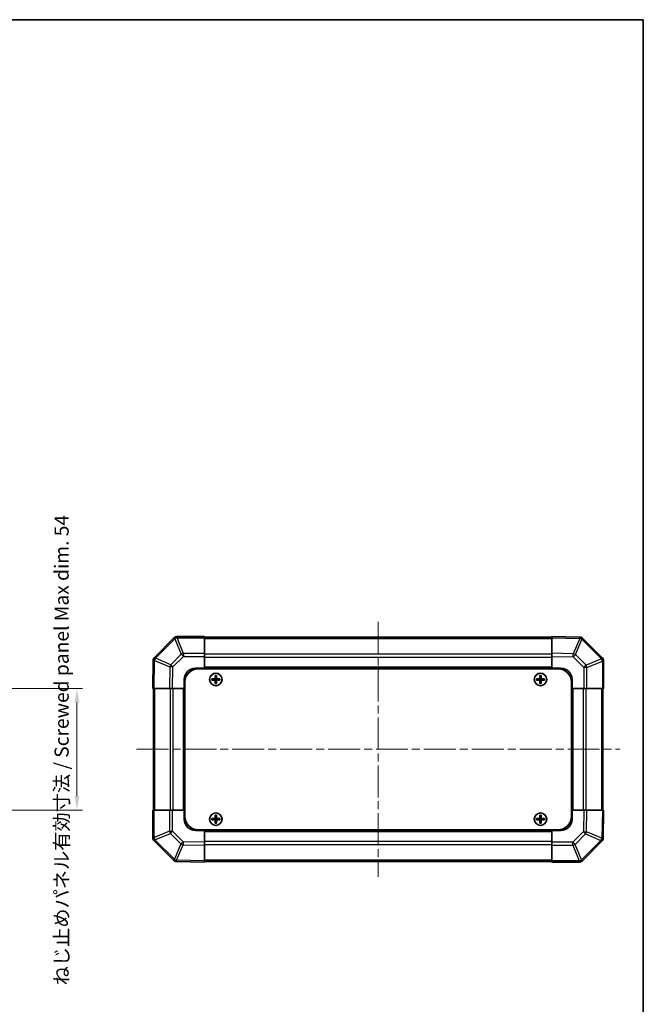
# Model space of a CAD drawing. Units: millimetres. Extents: x 36 to 4790, y -1 to 863.
# Drawn here: x 1920 to 2197, y 426 to 863 of the extents above; entities that cross this region are included whole.
import ezdxf

# ---------------------------------------------------------------- set-up
doc = ezdxf.new("R2010")
doc.units = ezdxf.units.MM
doc.header["$LTSCALE"] = 2.5
doc.linetypes.add('CHAIN', pattern=[0.3543, 0.2362, -0.0295, 0.0591, -0.0295])
doc.layers.get('Defpoints').update_dxf_attribs({"lineweight": 25})
for name, color, linetype, lineweight in [('Border (ISO)', 7, 'Continuous', 35), ('Dimension (ISO)', 7, 'Continuous', 18), ('Visible (ISO)', 7, 'Continuous', 35), ('Visible Narrow (ISO)', 7, 'Continuous', 25)]:
    doc.layers.add(name, color=color, linetype=linetype, lineweight=lineweight)
doc.layers.add('Centerline (ISO)', color=7, linetype='Continuous', lineweight=18, true_color=0x80ffff)
doc.styles.add('Note Text (TK)', font='txt')
doc.dimstyles.new('Default - Method 1b (TK)', dxfattribs={"dimscale": 2.5, "dimtxt": 2.5, "dimasz": 2.5, "dimexe": 1, "dimexo": 1.5, "dimgap": 1, "dimtad": 1, "dimtoh": 1, "dimrnd": 1e-08, "dimdsep": 46, "dimtxsty": 'Note Text (TK)', "dimcen": 0.09, "dimdle": 5, "dimclrd": 100, "dimclre": 100, "dimclrt": 7, "dimadec": 1, "dimazin": 1, "dimtfac": 1, "dimtmove": 0, "dimatfit": 3, "dimfxl": 0, "dimtolj": 1, "dimlwd": -1, "dimlwe": -1, "dimarcsym": 0})

# ---------------------------------------------------------------- blocks, each defined once
blk = doc.blocks.new('図面枠 tk図枠')
at = {"layer": 'Border (ISO)'}
for p, q in [((14.5, 289), (405.5, 289)), ((405.5, 289), (405.5, 8))]:
    blk.add_line(p, q, dxfattribs=at)
blk = doc.blocks.new('*D24')
at = {"layer": 'Defpoints', "color": 0, "transparency": 16777216}
for p in [(1903.18, 566.32), (1903.18, 512.32), (1945.57, 512.32)]:
    blk.add_point(p, dxfattribs=at)
at = {"layer": 'Dimension (ISO)', "color": 100, "transparency": 16777216}
for p, q in [((1906.93, 566.32), (1948.07, 566.32)), ((1945.57, 560.07), (1945.57, 518.57)), ((1906.93, 512.32), (1948.07, 512.32))]:
    blk.add_line(p, q, dxfattribs=at)
for points in [[(1944.53, 560.07), (1946.61, 560.07), (1945.57, 566.32)], [(1944.53, 518.57), (1946.61, 518.57), (1945.57, 512.32)]]:
    blk.add_solid(points, dxfattribs=at)
at = {"layer": 'Dimension (ISO)', "color": 7, "transparency": 16777216, "insert": (1938.77, 434.63), "char_height": 6.25, "attachment_point": 4, "rotation": 90, "style": 'Note Text (TK)'}
blk.add_mtext('\\A1;ねじ止めパネル有効寸法 / Screwed panel Max dim. 54', dxfattribs=at)

msp = doc.modelspace()

# ---------------------------------------------------------------- linework, layer by layer
at = {"layer": 'Centerline (ISO)', "linetype": 'CHAIN', "ltscale": 23.990969}
for p, q in [((2079.1691, 595.9365), (2079.1691, 482.7081)), ((1971.9691, 539.3223), (2186.3691, 539.3223))]:
    msp.add_line(p, q, dxfattribs=at)
at = {"layer": 'Visible (ISO)'}
for p, q in [((1988.5768, 588.7299), (1979.9715, 580.1246)), ((1988.5834, 588.7365), (1988.5768, 588.7299)), ((2002.1691, 589.3223), (1989.9976, 589.3223)), ((2002.1691, 589.3223), (2002.1691, 588.7488)), ((2156.1691, 589.0223), (2002.1691, 589.0223)), ((2002.1691, 581.897), (2002.1691, 588.7488)), ((2156.1691, 588.7366), (2156.1691, 589.3223)), ((2168.5686, 589.1058), (2156.1691, 589.3223)), ((2156.1691, 588.7366), (2156.1691, 581.9067)), ((2168.5922, 589.1054), (2168.5686, 589.1058)), ((2178.5768, 579.9146), (2169.9715, 588.5199)), ((2002.1691, 581.897), (2002.1691, 580.5054)), ((2156.1691, 580.4927), (2156.1691, 581.9067)), ((1979.3856, 578.7217), (1979.1691, 566.3223)), ((1979.386, 578.7453), (1979.3856, 578.7217)), ((2002.1691, 580.5054), (2002.1691, 575.3223)), ((2156.1691, 575.3223), (2156.1691, 580.4927)), ((2178.5834, 579.9081), (2178.5768, 579.9146)), ((2179.1691, 566.3223), (2179.1691, 578.4938)), ((1998.1691, 575.3223), (2002.1691, 575.3223)), ((1999.4191, 575.0723), (2158.9191, 575.0723)), ((2002.1691, 575.3223), (2002.1691, 575.0723)), ((2002.1691, 575.3223), (2156.1691, 575.3223)), ((2002.1691, 575.3223), (2002.1691, 575.0723)), ((2156.1691, 575.0723), (2156.1691, 575.3223)), ((2156.1691, 575.0723), (2156.1691, 575.3223)), ((2156.1691, 575.3223), (2160.1691, 575.3223)), ((1993.1691, 566.3223), (1993.1691, 570.3223)), ((1993.4191, 569.0723), (1993.4191, 509.5723)), ((2005.4373, 570.6041), (2005.5066, 570.5348)), ((2005.4373, 570.0404), (2005.5066, 570.1098)), ((2006.6691, 570.5348), (2005.5066, 570.5348)), ((2005.5066, 570.5348), (2005.5948, 570.4466)), ((2005.5066, 570.5348), (2005.5066, 570.1098)), ((2005.5066, 570.1098), (2005.5948, 570.1979)), ((2005.5066, 570.1098), (2006.6691, 570.1098)), ((2006.6691, 570.4466), (2005.5948, 570.4466)), ((2005.5948, 570.4466), (2005.5948, 570.1979)), ((2005.5948, 570.1979), (2006.6691, 570.1979)), ((2006.8873, 572.0541), (2006.9566, 571.9848)), ((2006.8873, 568.5904), (2006.9566, 568.6598)), ((2007.3817, 571.9848), (2006.9566, 571.9848)), ((2006.9566, 571.9848), (2007.0448, 571.8966)), ((2006.9566, 571.9848), (2006.9566, 570.8223)), ((2006.9566, 569.8223), (2006.9566, 568.6598)), ((2006.9566, 568.6598), (2007.0448, 568.7479)), ((2006.9566, 568.6598), (2007.3817, 568.6598)), ((2007.2935, 571.8966), (2007.0448, 571.8966)), ((2007.0448, 571.8966), (2007.0448, 570.8223)), ((2007.0448, 569.8223), (2007.0448, 568.7479)), ((2007.0448, 568.7479), (2007.2935, 568.7479)), ((2007.3817, 571.9848), (2007.2935, 571.8966)), ((2007.2935, 570.8223), (2007.2935, 571.8966)), ((2007.2935, 568.7479), (2007.2935, 569.8223)), ((2007.3817, 568.6598), (2007.2935, 568.7479)), ((2007.451, 572.0541), (2007.3817, 571.9848)), ((2007.3817, 570.8223), (2007.3817, 571.9848)), ((2007.3817, 568.6598), (2007.3817, 569.8223)), ((2007.451, 568.5904), (2007.3817, 568.6598)), ((2008.8317, 570.5348), (2007.6691, 570.5348)), ((2008.7435, 570.4466), (2007.6691, 570.4466)), ((2007.6691, 570.1979), (2008.7435, 570.1979)), ((2007.6691, 570.1098), (2008.8317, 570.1098)), ((2008.8317, 570.5348), (2008.7435, 570.4466)), ((2008.7435, 570.1979), (2008.7435, 570.4466)), ((2008.8317, 570.1098), (2008.7435, 570.1979)), ((2008.901, 570.6041), (2008.8317, 570.5348)), ((2008.8317, 570.1098), (2008.8317, 570.5348)), ((2008.901, 570.0404), (2008.8317, 570.1098)), ((2149.4373, 570.6041), (2149.5066, 570.5348)), ((2149.4373, 570.0404), (2149.5066, 570.1098)), ((2150.6691, 570.5348), (2149.5066, 570.5348)), ((2149.5066, 570.5348), (2149.5948, 570.4466)), ((2149.5066, 570.5348), (2149.5066, 570.1098)), ((2149.5066, 570.1098), (2149.5948, 570.1979)), ((2149.5066, 570.1098), (2150.6691, 570.1098)), ((2150.6691, 570.4466), (2149.5948, 570.4466)), ((2149.5948, 570.4466), (2149.5948, 570.1979)), ((2149.5948, 570.1979), (2150.6691, 570.1979)), ((2150.8873, 572.0541), (2150.9566, 571.9848)), ((2150.8873, 568.5904), (2150.9566, 568.6598)), ((2151.3817, 571.9848), (2150.9566, 571.9848)), ((2150.9566, 571.9848), (2151.0448, 571.8966)), ((2150.9566, 571.9848), (2150.9566, 570.8223)), ((2150.9566, 569.8223), (2150.9566, 568.6598)), ((2150.9566, 568.6598), (2151.0448, 568.7479)), ((2150.9566, 568.6598), (2151.3817, 568.6598)), ((2151.2935, 571.8966), (2151.0448, 571.8966)), ((2151.0448, 571.8966), (2151.0448, 570.8223)), ((2151.0448, 569.8223), (2151.0448, 568.7479)), ((2151.0448, 568.7479), (2151.2935, 568.7479)), ((2151.3817, 571.9848), (2151.2935, 571.8966)), ((2151.2935, 570.8223), (2151.2935, 571.8966)), ((2151.2935, 568.7479), (2151.2935, 569.8223)), ((2151.3817, 568.6598), (2151.2935, 568.7479)), ((2151.451, 572.0541), (2151.3817, 571.9848)), ((2151.3817, 570.8223), (2151.3817, 571.9848)), ((2151.3817, 568.6598), (2151.3817, 569.8223)), ((2151.451, 568.5904), (2151.3817, 568.6598)), ((2152.8317, 570.5348), (2151.6691, 570.5348)), ((2152.7435, 570.4466), (2151.6691, 570.4466)), ((2151.6691, 570.1979), (2152.7435, 570.1979)), ((2151.6691, 570.1098), (2152.8317, 570.1098)), ((2152.8317, 570.5348), (2152.7435, 570.4466)), ((2152.7435, 570.1979), (2152.7435, 570.4466)), ((2152.8317, 570.1098), (2152.7435, 570.1979)), ((2152.901, 570.6041), (2152.8317, 570.5348)), ((2152.8317, 570.1098), (2152.8317, 570.5348)), ((2152.901, 570.0404), (2152.8317, 570.1098)), ((2164.9191, 569.0723), (2164.9191, 509.5723)), ((2165.1691, 570.3223), (2165.1691, 566.3223)), ((1979.7548, 566.3223), (1979.1691, 566.3223)), ((1979.4691, 566.3223), (1979.4691, 512.3223)), ((1979.7548, 566.3223), (1986.5847, 566.3223)), ((1987.9987, 566.3223), (1986.5847, 566.3223)), ((1993.1691, 566.3223), (1987.9987, 566.3223)), ((1993.4191, 566.3223), (1993.1691, 566.3223)), ((1993.1691, 512.3223), (1993.1691, 566.3223)), ((1993.4191, 566.3223), (1993.1691, 566.3223)), ((2165.1691, 566.3223), (2164.9191, 566.3223)), ((2165.1691, 566.3223), (2164.9191, 566.3223)), ((2165.1691, 566.3223), (2165.1691, 512.3223)), ((2170.3523, 566.3223), (2165.1691, 566.3223)), ((2171.7439, 566.3223), (2170.3523, 566.3223)), ((2171.7439, 566.3223), (2178.5956, 566.3223)), ((2179.1691, 566.3223), (2178.5956, 566.3223)), ((2178.8691, 512.3223), (2178.8691, 566.3223)), ((1979.1691, 512.3223), (1979.7426, 512.3223)), ((1979.1691, 512.3223), (1979.1691, 500.1507)), ((1986.5944, 512.3223), (1979.7426, 512.3223)), ((1986.5944, 512.3223), (1987.986, 512.3223)), ((1987.986, 512.3223), (1993.1691, 512.3223)), ((1993.1691, 512.3223), (1993.4191, 512.3223)), ((1993.1691, 512.3223), (1993.4191, 512.3223)), ((1993.1691, 508.3223), (1993.1691, 512.3223)), ((2164.9191, 512.3223), (2165.1691, 512.3223)), ((2164.9191, 512.3223), (2165.1691, 512.3223)), ((2165.1691, 512.3223), (2165.1691, 508.3223)), ((2165.1691, 512.3223), (2170.3395, 512.3223)), ((2170.3395, 512.3223), (2171.7536, 512.3223)), ((2178.5835, 512.3223), (2171.7536, 512.3223)), ((2178.5835, 512.3223), (2179.1691, 512.3223)), ((2178.9527, 499.9228), (2179.1691, 512.3223)), ((2005.4373, 508.6041), (2005.5066, 508.5348)), ((2005.4373, 508.0404), (2005.5066, 508.1098)), ((2006.6691, 508.5348), (2005.5066, 508.5348)), ((2005.5066, 508.5348), (2005.5948, 508.4466)), ((2005.5066, 508.5348), (2005.5066, 508.1098)), ((2005.5066, 508.1098), (2005.5948, 508.1979)), ((2005.5066, 508.1098), (2006.6691, 508.1098)), ((2006.6691, 508.4466), (2005.5948, 508.4466)), ((2005.5948, 508.4466), (2005.5948, 508.1979)), ((2005.5948, 508.1979), (2006.6691, 508.1979)), ((2006.8873, 510.0541), (2006.9566, 509.9848)), ((2007.3817, 509.9848), (2006.9566, 509.9848)), ((2006.9566, 509.9848), (2007.0448, 509.8966)), ((2006.9566, 509.9848), (2006.9566, 508.8223)), ((2006.9566, 507.8223), (2006.9566, 506.6598)), ((2006.9566, 506.6598), (2007.0448, 506.7479)), ((2007.2935, 509.8966), (2007.0448, 509.8966)), ((2007.0448, 509.8966), (2007.0448, 508.8223)), ((2007.0448, 507.8223), (2007.0448, 506.7479)), ((2007.0448, 506.7479), (2007.2935, 506.7479)), ((2007.3817, 509.9848), (2007.2935, 509.8966)), ((2007.2935, 508.8223), (2007.2935, 509.8966)), ((2007.2935, 506.7479), (2007.2935, 507.8223)), ((2007.3817, 506.6598), (2007.2935, 506.7479)), ((2007.451, 510.0541), (2007.3817, 509.9848)), ((2007.3817, 508.8223), (2007.3817, 509.9848)), ((2007.3817, 506.6598), (2007.3817, 507.8223)), ((2008.8317, 508.5348), (2007.6691, 508.5348)), ((2008.7435, 508.4466), (2007.6691, 508.4466)), ((2007.6691, 508.1979), (2008.7435, 508.1979)), ((2007.6691, 508.1098), (2008.8317, 508.1098)), ((2008.8317, 508.5348), (2008.7435, 508.4466)), ((2008.7435, 508.1979), (2008.7435, 508.4466)), ((2008.8317, 508.1098), (2008.7435, 508.1979)), ((2008.901, 508.6041), (2008.8317, 508.5348)), ((2008.8317, 508.1098), (2008.8317, 508.5348)), ((2008.901, 508.0404), (2008.8317, 508.1098)), ((2149.4373, 508.6041), (2149.5066, 508.5348)), ((2149.4373, 508.0404), (2149.5066, 508.1098)), ((2150.6691, 508.5348), (2149.5066, 508.5348)), ((2149.5066, 508.5348), (2149.5948, 508.4466)), ((2149.5066, 508.5348), (2149.5066, 508.1098)), ((2149.5066, 508.1098), (2149.5948, 508.1979)), ((2149.5066, 508.1098), (2150.6691, 508.1098)), ((2150.6691, 508.4466), (2149.5948, 508.4466)), ((2149.5948, 508.4466), (2149.5948, 508.1979)), ((2149.5948, 508.1979), (2150.6691, 508.1979)), ((2150.8873, 510.0541), (2150.9566, 509.9848)), ((2151.3817, 509.9848), (2150.9566, 509.9848)), ((2150.9566, 509.9848), (2151.0448, 509.8966)), ((2150.9566, 509.9848), (2150.9566, 508.8223)), ((2150.9566, 507.8223), (2150.9566, 506.6598)), ((2150.9566, 506.6598), (2151.0448, 506.7479)), ((2151.2935, 509.8966), (2151.0448, 509.8966)), ((2151.0448, 509.8966), (2151.0448, 508.8223)), ((2151.0448, 507.8223), (2151.0448, 506.7479)), ((2151.0448, 506.7479), (2151.2935, 506.7479)), ((2151.3817, 509.9848), (2151.2935, 509.8966)), ((2151.2935, 508.8223), (2151.2935, 509.8966)), ((2151.2935, 506.7479), (2151.2935, 507.8223)), ((2151.3817, 506.6598), (2151.2935, 506.7479)), ((2151.451, 510.0541), (2151.3817, 509.9848)), ((2151.3817, 508.8223), (2151.3817, 509.9848)), ((2151.3817, 506.6598), (2151.3817, 507.8223)), ((2152.8317, 508.5348), (2151.6691, 508.5348)), ((2152.7435, 508.4466), (2151.6691, 508.4466)), ((2151.6691, 508.1979), (2152.7435, 508.1979)), ((2151.6691, 508.1098), (2152.8317, 508.1098)), ((2152.8317, 508.5348), (2152.7435, 508.4466)), ((2152.7435, 508.1979), (2152.7435, 508.4466)), ((2152.8317, 508.1098), (2152.7435, 508.1979)), ((2152.901, 508.6041), (2152.8317, 508.5348)), ((2152.8317, 508.1098), (2152.8317, 508.5348)), ((2152.901, 508.0404), (2152.8317, 508.1098)), ((2002.1691, 503.3223), (1998.1691, 503.3223)), ((1999.4191, 503.5723), (2158.9191, 503.5723)), ((2002.1691, 503.5723), (2002.1691, 503.3223)), ((2002.1691, 503.5723), (2002.1691, 503.3223)), ((2156.1691, 503.3223), (2002.1691, 503.3223)), ((2002.1691, 503.3223), (2002.1691, 498.1519)), ((2006.8873, 506.5904), (2006.9566, 506.6598)), ((2006.9566, 506.6598), (2007.3817, 506.6598)), ((2007.451, 506.5904), (2007.3817, 506.6598)), ((2150.8873, 506.5904), (2150.9566, 506.6598)), ((2150.9566, 506.6598), (2151.3817, 506.6598)), ((2151.451, 506.5904), (2151.3817, 506.6598)), ((2156.1691, 503.3223), (2156.1691, 503.5723)), ((2156.1691, 503.3223), (2156.1691, 503.5723)), ((2160.1691, 503.3223), (2156.1691, 503.3223)), ((2156.1691, 498.1392), (2156.1691, 503.3223)), ((1979.7549, 498.7365), (1979.7615, 498.7299)), ((1979.7615, 498.7299), (1988.3668, 490.1246)), ((2002.1691, 498.1519), (2002.1691, 496.7378)), ((2156.1691, 496.7476), (2156.1691, 498.1392)), ((2169.7615, 489.9146), (2178.3668, 498.5199)), ((2178.9523, 499.8993), (2178.9527, 499.9228)), ((2002.1691, 489.9079), (2002.1691, 496.7378)), ((2156.1691, 496.7476), (2156.1691, 489.8958)), ((1989.7461, 489.5391), (1989.7697, 489.5387)), ((1989.7697, 489.5387), (2002.1691, 489.3223)), ((2002.1691, 489.9079), (2002.1691, 489.3223)), ((2002.1691, 489.6223), (2156.1691, 489.6223)), ((2156.1691, 489.3223), (2156.1691, 489.8958)), ((2156.1691, 489.3223), (2168.3407, 489.3223)), ((2169.7549, 489.9081), (2169.7615, 489.9146))]:
    msp.add_line(p, q, dxfattribs=at)
for centre in [(2007.1691, 570.3223), (2151.1691, 570.3223), (2007.1691, 508.3223), (2151.1691, 508.3223)]:
    msp.add_circle(centre, 2.7832, dxfattribs=at)
for centre, radius, start, end in [((1989.9976, 587.3223), 2, 90, 135), ((2168.5573, 587.1057), 2, 45, 89), ((1981.3857, 578.7104), 2, 135, 179), ((2177.1691, 578.4938), 2, 0, 45), ((1998.1691, 570.3223), 5, 90, 180), ((1999.4191, 569.0723), 6, 90, 180), ((2158.9191, 569.0723), 6, 0, 90), ((2160.1691, 570.3223), 5, 0, 90), ((2006.6691, 570.8223), 0.3757, 270, 0), ((2006.6691, 570.8223), 0.2875, 270, 0), ((2006.6691, 569.8223), 0.3757, 0, 90), ((2006.6691, 569.8223), 0.2875, 0, 90), ((2007.6691, 570.8223), 0.3757, 180, 270), ((2007.6691, 569.8223), 0.3757, 90, 180), ((2007.6691, 570.8223), 0.2875, 180, 270), ((2007.6691, 569.8223), 0.2875, 90, 180), ((2150.6691, 570.8223), 0.3757, 270, 0), ((2150.6691, 570.8223), 0.2875, 270, 0), ((2150.6691, 569.8223), 0.3757, 0, 90), ((2150.6691, 569.8223), 0.2875, 0, 90), ((2151.6691, 570.8223), 0.3757, 180, 270), ((2151.6691, 569.8223), 0.3757, 90, 180), ((2151.6691, 570.8223), 0.2875, 180, 270), ((2151.6691, 569.8223), 0.2875, 90, 180), ((1998.1691, 508.3223), 5, 180, 270), ((1999.4191, 509.5723), 6, 180, 270), ((2006.6691, 508.8223), 0.3757, 270, 0), ((2006.6691, 508.8223), 0.2875, 270, 0), ((2006.6691, 507.8223), 0.3757, 0, 90), ((2006.6691, 507.8223), 0.2875, 0, 90), ((2007.6691, 508.8223), 0.3757, 180, 270), ((2007.6691, 507.8223), 0.3757, 90, 180), ((2007.6691, 508.8223), 0.2875, 180, 270), ((2007.6691, 507.8223), 0.2875, 90, 180), ((2150.6691, 508.8223), 0.3757, 270, 0), ((2150.6691, 508.8223), 0.2875, 270, 0), ((2150.6691, 507.8223), 0.3757, 0, 90), ((2150.6691, 507.8223), 0.2875, 0, 90), ((2151.6691, 508.8223), 0.3757, 180, 270), ((2151.6691, 507.8223), 0.3757, 90, 180), ((2151.6691, 508.8223), 0.2875, 180, 270), ((2151.6691, 507.8223), 0.2875, 90, 180), ((2158.9191, 509.5723), 6, 270, 0), ((2160.1691, 508.3223), 5, 270, 0), ((1981.1691, 500.1507), 2, 180, 225), ((2176.9526, 499.9342), 2, 315, 359), ((1989.781, 491.5388), 2, 225, 269), ((2168.3407, 491.3223), 2, 270, 315)]:
    msp.add_arc(centre, radius, start, end, dxfattribs=at)
for centre, major_axis, start_param, end_param in [((2006.0862, 570.3223), (0, 7.4512), 1.53295937, 1.60863328), ((2007.1691, 569.9662), (7.5216, 0), 1.63732037, 1.80313234), ((2007.1691, 570.6783), (-7.5216, 0), 1.33846031, 1.50427228), ((2007.5252, 570.3223), (0, 7.5216), 1.33846031, 1.50427228), ((2007.5252, 570.3223), (0, 7.5216), 1.63732037, 1.80313234), ((2007.1691, 571.4052), (7.4512, 0), 1.53295937, 1.60863328), ((2007.1691, 569.2394), (-7.4512, 0), 1.53295937, 1.60863328), ((2006.8131, 570.3223), (0, -7.5216), 1.63732037, 1.80313234), ((2006.8131, 570.3223), (0, -7.5216), 1.33846031, 1.50427228), ((2007.1691, 569.9662), (7.5216, 0), 1.33846031, 1.50427228), ((2007.1691, 570.6783), (-7.5216, 0), 1.63732037, 1.80313234), ((2008.2521, 570.3223), (0, -7.4512), 1.53295937, 1.60863328), ((2150.0862, 570.3223), (0, 7.4512), 1.53295937, 1.60863328), ((2151.1691, 569.9662), (7.5216, 0), 1.63732037, 1.80313234), ((2151.1691, 570.6783), (-7.5216, 0), 1.33846031, 1.50427228), ((2151.5252, 570.3223), (0, 7.5216), 1.33846031, 1.50427228), ((2151.5252, 570.3223), (0, 7.5216), 1.63732037, 1.80313234), ((2151.1691, 571.4052), (7.4512, 0), 1.53295937, 1.60863328), ((2151.1691, 569.2394), (-7.4512, 0), 1.53295937, 1.60863328), ((2150.8131, 570.3223), (0, -7.5216), 1.63732037, 1.80313234), ((2150.8131, 570.3223), (0, -7.5216), 1.33846031, 1.50427228), ((2151.1691, 569.9662), (7.5216, 0), 1.33846031, 1.50427228), ((2151.1691, 570.6783), (-7.5216, 0), 1.63732037, 1.80313234), ((2152.2521, 570.3223), (0, -7.4512), 1.53295937, 1.60863328), ((2006.0862, 508.3223), (0, 7.4512), 1.53295937, 1.60863328), ((2007.1691, 507.9662), (7.5216, 0), 1.63732037, 1.80313234), ((2007.1691, 508.6783), (-7.5216, 0), 1.33846031, 1.50427228), ((2007.5252, 508.3223), (0, 7.5216), 1.33846031, 1.50427228), ((2007.5252, 508.3223), (0, 7.5216), 1.63732037, 1.80313234), ((2007.1691, 509.4052), (7.4512, 0), 1.53295937, 1.60863328), ((2006.8131, 508.3223), (0, -7.5216), 1.63732037, 1.80313234), ((2006.8131, 508.3223), (0, -7.5216), 1.33846031, 1.50427228), ((2007.1691, 507.9662), (7.5216, 0), 1.33846031, 1.50427228), ((2007.1691, 508.6783), (-7.5216, 0), 1.63732037, 1.80313234), ((2008.2521, 508.3223), (0, -7.4512), 1.53295937, 1.60863328), ((2150.0862, 508.3223), (0, 7.4512), 1.53295937, 1.60863328), ((2151.1691, 507.9662), (7.5216, 0), 1.63732037, 1.80313234), ((2151.1691, 508.6783), (-7.5216, 0), 1.33846031, 1.50427228), ((2151.5252, 508.3223), (0, 7.5216), 1.33846031, 1.50427228), ((2151.5252, 508.3223), (0, 7.5216), 1.63732037, 1.80313234), ((2151.1691, 509.4052), (7.4512, 0), 1.53295937, 1.60863328), ((2150.8131, 508.3223), (0, -7.5216), 1.63732037, 1.80313234), ((2150.8131, 508.3223), (0, -7.5216), 1.33846031, 1.50427228), ((2151.1691, 507.9662), (7.5216, 0), 1.33846031, 1.50427228), ((2151.1691, 508.6783), (-7.5216, 0), 1.63732037, 1.80313234), ((2152.2521, 508.3223), (0, -7.4512), 1.53295937, 1.60863328), ((2007.1691, 507.2394), (-7.4512, 0), 1.53295937, 1.60863328), ((2151.1691, 507.2394), (-7.4512, 0), 1.53295937, 1.60863328)]:
    msp.add_ellipse(centre, major_axis=major_axis, ratio=0.08715574, start_param=start_param, end_param=end_param, dxfattribs=at)
for points in [[(2006.6691, 570.6203), (2006.6944, 570.6204), (2006.7214, 570.6256), (2006.771, 570.6463), (2006.7937, 570.6619), (2006.8295, 570.6977), (2006.8451, 570.7204), (2006.8658, 570.77), (2006.871, 570.797), (2006.8711, 570.8223)], [(2006.8711, 569.8223), (2006.871, 569.8476), (2006.8658, 569.8745), (2006.8451, 569.9242), (2006.8295, 569.9468), (2006.7937, 569.9827), (2006.771, 569.9982), (2006.7214, 570.0189), (2006.6944, 570.0241), (2006.6691, 570.0242)], [(2007.4672, 570.8223), (2007.4673, 570.797), (2007.4725, 570.77), (2007.4932, 570.7204), (2007.5088, 570.6977), (2007.5446, 570.6619), (2007.5672, 570.6463), (2007.6169, 570.6256), (2007.6439, 570.6204), (2007.6691, 570.6203)], [(2007.6691, 570.0242), (2007.6439, 570.0241), (2007.6169, 570.0189), (2007.5672, 569.9982), (2007.5446, 569.9827), (2007.5088, 569.9468), (2007.4932, 569.9242), (2007.4725, 569.8745), (2007.4673, 569.8476), (2007.4672, 569.8223)], [(2150.6691, 570.6203), (2150.6944, 570.6204), (2150.7214, 570.6256), (2150.771, 570.6463), (2150.7937, 570.6619), (2150.8295, 570.6977), (2150.8451, 570.7204), (2150.8658, 570.77), (2150.871, 570.797), (2150.8711, 570.8223)], [(2150.8711, 569.8223), (2150.871, 569.8476), (2150.8658, 569.8745), (2150.8451, 569.9242), (2150.8295, 569.9468), (2150.7937, 569.9827), (2150.771, 569.9982), (2150.7214, 570.0189), (2150.6944, 570.0241), (2150.6691, 570.0242)], [(2151.4672, 570.8223), (2151.4673, 570.797), (2151.4725, 570.77), (2151.4932, 570.7204), (2151.5088, 570.6977), (2151.5446, 570.6619), (2151.5672, 570.6463), (2151.6169, 570.6256), (2151.6439, 570.6204), (2151.6691, 570.6203)], [(2151.6691, 570.0242), (2151.6439, 570.0241), (2151.6169, 570.0189), (2151.5672, 569.9982), (2151.5446, 569.9827), (2151.5088, 569.9468), (2151.4932, 569.9242), (2151.4725, 569.8745), (2151.4673, 569.8476), (2151.4672, 569.8223)], [(2006.6691, 508.6203), (2006.6944, 508.6204), (2006.7214, 508.6256), (2006.771, 508.6463), (2006.7937, 508.6619), (2006.8295, 508.6977), (2006.8451, 508.7204), (2006.8658, 508.77), (2006.871, 508.797), (2006.8711, 508.8223)], [(2006.8711, 507.8223), (2006.871, 507.8476), (2006.8658, 507.8745), (2006.8451, 507.9242), (2006.8295, 507.9468), (2006.7937, 507.9827), (2006.771, 507.9982), (2006.7214, 508.0189), (2006.6944, 508.0241), (2006.6691, 508.0242)], [(2007.4672, 508.8223), (2007.4673, 508.797), (2007.4725, 508.77), (2007.4932, 508.7204), (2007.5088, 508.6977), (2007.5446, 508.6619), (2007.5672, 508.6463), (2007.6169, 508.6256), (2007.6439, 508.6204), (2007.6691, 508.6203)], [(2007.6691, 508.0242), (2007.6439, 508.0241), (2007.6169, 508.0189), (2007.5672, 507.9982), (2007.5446, 507.9827), (2007.5088, 507.9468), (2007.4932, 507.9242), (2007.4725, 507.8745), (2007.4673, 507.8476), (2007.4672, 507.8223)], [(2150.6691, 508.6203), (2150.6944, 508.6204), (2150.7214, 508.6256), (2150.771, 508.6463), (2150.7937, 508.6619), (2150.8295, 508.6977), (2150.8451, 508.7204), (2150.8658, 508.77), (2150.871, 508.797), (2150.8711, 508.8223)], [(2150.8711, 507.8223), (2150.871, 507.8476), (2150.8658, 507.8745), (2150.8451, 507.9242), (2150.8295, 507.9468), (2150.7937, 507.9827), (2150.771, 507.9982), (2150.7214, 508.0189), (2150.6944, 508.0241), (2150.6691, 508.0242)], [(2151.4672, 508.8223), (2151.4673, 508.797), (2151.4725, 508.77), (2151.4932, 508.7204), (2151.5088, 508.6977), (2151.5446, 508.6619), (2151.5672, 508.6463), (2151.6169, 508.6256), (2151.6439, 508.6204), (2151.6691, 508.6203)], [(2151.6691, 508.0242), (2151.6439, 508.0241), (2151.6169, 508.0189), (2151.5672, 507.9982), (2151.5446, 507.9827), (2151.5088, 507.9468), (2151.4932, 507.9242), (2151.4725, 507.8745), (2151.4673, 507.8476), (2151.4672, 507.8223)]]:
    msp.add_open_spline(points, degree=3, knots=[0.0307191633, 0.0307191633, 0.0307191633, 0.0307191633, 0.0383195288, 0.0383195288, 0.0459198942, 0.0459198942, 0.0535202597, 0.0535202597, 0.0611206252, 0.0611206252, 0.0611206252, 0.0611206252], dxfattribs=at)
at = {"layer": 'Visible Narrow (ISO)'}
for p, q in [((1980.3918, 579.7288), (1988.9971, 588.3341)), ((1988.9971, 588.3341), (1991.8325, 581.4889)), ((1989.991, 588.7422), (1989.9976, 588.7488)), ((1992.8264, 581.897), (1989.991, 588.7422)), ((1989.9976, 589.3223), (1989.9976, 588.7488)), ((1989.9976, 588.7488), (2002.1691, 588.7488)), ((2002.1691, 588.4365), (2156.1691, 588.4365)), ((2156.1691, 588.7366), (2168.5831, 588.5199)), ((2168.5831, 588.5199), (2165.7053, 581.7403)), ((2166.6743, 581.3204), (2169.5521, 588.1)), ((2169.5521, 588.1), (2169.5757, 588.0996)), ((2169.5757, 588.0996), (2178.181, 579.4943)), ((1991.8325, 581.4889), (1987.171, 576.8275)), ((2002.1691, 581.897), (1992.8264, 581.897)), ((1992.8264, 581.897), (1992.8264, 580.5054)), ((2156.1691, 581.6081), (2002.1691, 581.6081)), ((2165.7053, 581.7403), (2156.1691, 581.9067)), ((2171.3358, 576.6589), (2166.6743, 581.3204)), ((1979.7548, 566.3223), (1979.9715, 578.7362)), ((1979.9715, 578.7362), (1986.7512, 575.8584)), ((1980.3914, 579.7053), (1980.3918, 579.7288)), ((1987.171, 576.8275), (1980.3914, 579.7053)), ((1988.1649, 575.8439), (1992.8264, 580.5054)), ((1992.8264, 580.5054), (2002.1691, 580.5054)), ((2002.1691, 580.1938), (2156.1691, 580.1938)), ((2156.1691, 580.4927), (2165.6908, 580.3265)), ((2165.6908, 580.3265), (2170.3523, 575.665)), ((2178.181, 579.4943), (2171.3358, 576.6589)), ((2171.7439, 575.665), (2178.5891, 578.5004)), ((2178.5891, 578.5004), (2178.5956, 578.4938)), ((2178.5956, 578.4938), (2178.5956, 566.3223)), ((2179.1691, 578.4938), (2178.5956, 578.4938)), ((1986.7512, 575.8584), (1986.5847, 566.3223)), ((1987.9987, 566.3223), (1988.1649, 575.8439)), ((2156.1691, 575.8223), (2002.1691, 575.8223)), ((2170.3523, 575.665), (2170.3523, 566.3223)), ((2171.7439, 575.665), (2170.3523, 575.665)), ((2171.7439, 566.3223), (2171.7439, 575.665)), ((2006.6691, 570.6203), (2006.6691, 570.5348)), ((2006.6691, 570.5348), (2006.6691, 570.4466)), ((2006.6691, 570.1098), (2006.6691, 570.1979)), ((2006.6691, 570.0242), (2006.6691, 570.1098)), ((2006.8711, 570.8223), (2006.9566, 570.8223)), ((2006.8711, 569.8223), (2006.9566, 569.8223)), ((2006.9566, 570.8223), (2007.0448, 570.8223)), ((2006.9566, 569.8223), (2007.0448, 569.8223)), ((2007.3817, 570.8223), (2007.2935, 570.8223)), ((2007.3817, 569.8223), (2007.2935, 569.8223)), ((2007.4672, 570.8223), (2007.3817, 570.8223)), ((2007.4672, 569.8223), (2007.3817, 569.8223)), ((2007.6691, 570.6203), (2007.6691, 570.5348)), ((2007.6691, 570.5348), (2007.6691, 570.4466)), ((2007.6691, 570.1098), (2007.6691, 570.1979)), ((2007.6691, 570.0242), (2007.6691, 570.1098)), ((2150.6691, 570.6203), (2150.6691, 570.5348)), ((2150.6691, 570.5348), (2150.6691, 570.4466)), ((2150.6691, 570.1098), (2150.6691, 570.1979)), ((2150.6691, 570.0242), (2150.6691, 570.1098)), ((2150.8711, 570.8223), (2150.9566, 570.8223)), ((2150.8711, 569.8223), (2150.9566, 569.8223)), ((2150.9566, 570.8223), (2151.0448, 570.8223)), ((2150.9566, 569.8223), (2151.0448, 569.8223)), ((2151.3817, 570.8223), (2151.2935, 570.8223)), ((2151.3817, 569.8223), (2151.2935, 569.8223)), ((2151.4672, 570.8223), (2151.3817, 570.8223)), ((2151.4672, 569.8223), (2151.3817, 569.8223)), ((2151.6691, 570.6203), (2151.6691, 570.5348)), ((2151.6691, 570.5348), (2151.6691, 570.4466)), ((2151.6691, 570.1098), (2151.6691, 570.1979)), ((2151.6691, 570.0242), (2151.6691, 570.1098)), ((1980.0549, 512.3223), (1980.0549, 566.3223)), ((1986.8834, 566.3223), (1986.8834, 512.3223)), ((1988.2976, 512.3223), (1988.2976, 566.3223)), ((1992.6691, 566.3223), (1992.6691, 512.3223)), ((2165.6691, 512.3223), (2165.6691, 566.3223)), ((2170.0407, 566.3223), (2170.0407, 512.3223)), ((2171.4549, 512.3223), (2171.4549, 566.3223)), ((2178.2834, 566.3223), (2178.2834, 512.3223)), ((1979.7426, 500.1507), (1979.7426, 512.3223)), ((1986.5944, 512.3223), (1986.5944, 502.9795)), ((1987.986, 502.9795), (1987.986, 512.3223)), ((2170.3395, 512.3223), (2170.1733, 502.8006)), ((2171.5871, 502.7861), (2171.7536, 512.3223)), ((2178.5835, 512.3223), (2178.3668, 499.9084)), ((2006.6691, 508.6203), (2006.6691, 508.5348)), ((2006.6691, 508.5348), (2006.6691, 508.4466)), ((2006.6691, 508.1098), (2006.6691, 508.1979)), ((2006.6691, 508.0242), (2006.6691, 508.1098)), ((2006.8711, 508.8223), (2006.9566, 508.8223)), ((2006.8711, 507.8223), (2006.9566, 507.8223)), ((2006.9566, 508.8223), (2007.0448, 508.8223)), ((2006.9566, 507.8223), (2007.0448, 507.8223)), ((2007.3817, 508.8223), (2007.2935, 508.8223)), ((2007.3817, 507.8223), (2007.2935, 507.8223)), ((2007.4672, 508.8223), (2007.3817, 508.8223)), ((2007.4672, 507.8223), (2007.3817, 507.8223)), ((2007.6691, 508.6203), (2007.6691, 508.5348)), ((2007.6691, 508.5348), (2007.6691, 508.4466)), ((2007.6691, 508.1098), (2007.6691, 508.1979)), ((2007.6691, 508.0242), (2007.6691, 508.1098)), ((2150.6691, 508.6203), (2150.6691, 508.5348)), ((2150.6691, 508.5348), (2150.6691, 508.4466)), ((2150.6691, 508.1098), (2150.6691, 508.1979)), ((2150.6691, 508.0242), (2150.6691, 508.1098)), ((2150.8711, 508.8223), (2150.9566, 508.8223)), ((2150.8711, 507.8223), (2150.9566, 507.8223)), ((2150.9566, 508.8223), (2151.0448, 508.8223)), ((2150.9566, 507.8223), (2151.0448, 507.8223)), ((2151.3817, 508.8223), (2151.2935, 508.8223)), ((2151.3817, 507.8223), (2151.2935, 507.8223)), ((2151.4672, 508.8223), (2151.3817, 508.8223)), ((2151.4672, 507.8223), (2151.3817, 507.8223)), ((2151.6691, 508.6203), (2151.6691, 508.5348)), ((2151.6691, 508.5348), (2151.6691, 508.4466)), ((2151.6691, 508.1098), (2151.6691, 508.1979)), ((2151.6691, 508.0242), (2151.6691, 508.1098)), ((1986.5944, 502.9795), (1979.7492, 500.1441)), ((1986.5944, 502.9795), (1987.986, 502.9795)), ((1992.6475, 498.3181), (1987.986, 502.9795)), ((2002.1691, 502.8223), (2156.1691, 502.8223)), ((2170.1733, 502.8006), (2165.5119, 498.1392)), ((2178.3668, 499.9084), (2171.5871, 502.7861)), ((1979.1691, 500.1507), (1979.7426, 500.1507)), ((1979.7492, 500.1441), (1979.7426, 500.1507)), ((1980.1573, 499.1502), (1987.0025, 501.9856)), ((1988.7626, 490.5449), (1980.1573, 499.1502)), ((1987.0025, 501.9856), (1991.664, 497.3242)), ((2002.1691, 498.1519), (1992.6475, 498.3181)), ((2156.1691, 498.4507), (2002.1691, 498.4507)), ((2165.5119, 498.1392), (2156.1691, 498.1392)), ((2165.5119, 496.7476), (2165.5119, 498.1392)), ((2166.5058, 497.1556), (2171.1672, 501.8171)), ((2177.9465, 498.9157), (2169.3412, 490.3104)), ((2171.1672, 501.8171), (2177.9469, 498.9393)), ((2177.9469, 498.9393), (2177.9465, 498.9157)), ((1991.664, 497.3242), (1988.7862, 490.5445)), ((1989.7552, 490.1246), (1992.633, 496.9043)), ((1992.633, 496.9043), (2002.1691, 496.7378)), ((2002.1691, 497.0365), (2156.1691, 497.0365)), ((2156.1691, 496.7476), (2165.5119, 496.7476)), ((2165.5119, 496.7476), (2168.3473, 489.9023)), ((2169.3412, 490.3104), (2166.5058, 497.1556)), ((1988.7862, 490.5445), (1988.7626, 490.5449)), ((2002.1691, 489.9079), (1989.7552, 490.1246)), ((2156.1691, 490.2081), (2002.1691, 490.2081)), ((2168.3407, 489.8958), (2156.1691, 489.8958)), ((2168.3473, 489.9023), (2168.3407, 489.8958)), ((2168.3407, 489.3223), (2168.3407, 489.8958))]:
    msp.add_line(p, q, dxfattribs=at)
for centre in [(2007.1691, 570.3223), (2151.1691, 570.3223), (2007.1691, 508.3223), (2151.1691, 508.3223)]:
    msp.add_circle(centre, 2.7768, dxfattribs=at)
for centre, major_axis, ratio, start_param, end_param in [((1989.991, 587.3157), (-1.4142, 1.4142), 0.58406793, 5.24101135, 6.28318531), ((1989.991, 587.3157), (-1.4142, 1.4142), 0.01234165, 5.50395766, 6.28318531), ((1989.9976, 587.3223), (-1.4142, 1.4142), 0.58406793, 5.24101135, 6.28318531), ((1989.991, 587.3157), (-1.8478, -0.7654), 0.68496673, 4.43593174, 4.97981512), ((2168.5337, 587.1061), (0.0349, 1.9997), 0.58012166, 5.2426451, 6.28318531), ((2168.5337, 587.1061), (0.0349, 1.9997), 0.01744975, 5.49793944, 6.28318531), ((2168.5337, 587.1061), (-1.841, 0.7815), 0.68263531, 4.43425936, 4.9686739), ((2168.5573, 587.1057), (0.0349, 1.9997), 0.58012166, 5.2426451, 6.28318531), ((2168.5573, 587.1057), (1.4142, 1.4142), 0.01234165, 5.50395766, 6.28318531), ((1992.8264, 580.4705), (1.8478, 0.7654), 0.68496673, 1.29433909, 1.83822247), ((1992.8264, 580.4705), (1.4142, -1.4142), 0.01234165, 1.58313736, 2.362365), ((2165.6559, 580.3265), (-0.0349, -1.9997), 0.01744975, 1.57110091, 2.35634678), ((2165.6559, 580.3265), (1.4142, 1.4142), 0.01234165, 4.72473001, 5.50395766), ((2165.6559, 580.3265), (-1.841, 0.7815), 0.68263531, 4.43425936, 4.9686739), ((1981.3853, 578.6868), (-1.9997, 0.0349), 0.58012166, 5.2426451, 6.28318531), ((1981.3853, 578.6868), (-1.9997, 0.0349), 0.01744975, 5.49793944, 6.28318531), ((1981.3857, 578.7104), (-1.9997, 0.0349), 0.58012166, 5.2426451, 6.28318531), ((1981.3857, 578.7104), (-1.4142, 1.4142), 0.01234165, 5.50395766, 6.28318531), ((1981.3853, 578.6868), (-0.7815, -1.841), 0.68263531, 4.43425936, 4.9686739), ((1988.1649, 575.809), (-0.7815, -1.841), 0.68263531, 4.43425936, 4.9686739), ((1988.1649, 575.809), (-1.4142, 1.4142), 0.01234165, 4.72473001, 5.50395766), ((2170.3174, 575.665), (-1.4142, -1.4142), 0.01234165, 1.58313736, 2.362365), ((2170.3174, 575.665), (0.7654, -1.8478), 0.68496673, 1.29433909, 1.83822247), ((2177.1626, 578.5004), (1.4142, 1.4142), 0.01234165, 5.50395766, 6.28318531), ((2177.1626, 578.5004), (-0.7654, 1.8478), 0.68496673, 4.43593174, 4.97981512), ((2177.1626, 578.5004), (1.4142, 1.4142), 0.58406793, 5.24101135, 6.28318531), ((2177.1691, 578.4938), (1.4142, 1.4142), 0.58406793, 5.24101135, 6.28318531), ((1988.1649, 575.809), (1.9997, -0.0349), 0.01744975, 1.57110091, 2.35634678), ((1988.0209, 502.9795), (-0.7654, 1.8478), 0.68496673, 1.29433909, 1.83822247), ((1988.0209, 502.9795), (1.4142, 1.4142), 0.01234165, 1.58313736, 2.362365), ((2170.1733, 502.8355), (-1.9997, 0.0349), 0.01744975, 1.57110091, 2.35634678), ((2170.1733, 502.8355), (1.4142, -1.4142), 0.01234165, 4.72473001, 5.50395766), ((2170.1733, 502.8355), (0.7815, 1.841), 0.68263531, 4.43425936, 4.9686739), ((1981.1691, 500.1507), (-1.4142, -1.4142), 0.58406793, 5.24101135, 6.28318531), ((1981.1757, 500.1441), (-1.4142, -1.4142), 0.58406793, 5.24101135, 6.28318531), ((1981.1757, 500.1441), (0.7654, -1.8478), 0.68496673, 4.43593174, 4.97981512), ((1981.1757, 500.1441), (-1.4142, -1.4142), 0.01234165, 5.50395766, 6.28318531), ((1992.6824, 498.3181), (-1.4142, -1.4142), 0.01234165, 4.72473001, 5.50395766), ((1992.6824, 498.3181), (0.0349, 1.9997), 0.01744975, 1.57110091, 2.35634678), ((2165.5119, 498.1741), (-1.4142, 1.4142), 0.01234165, 1.58313736, 2.362365), ((2176.9526, 499.9342), (1.9997, -0.0349), 0.58012166, 5.2426451, 6.28318531), ((2176.9526, 499.9342), (1.4142, -1.4142), 0.01234165, 5.50395766, 6.28318531), ((2176.953, 499.9577), (1.9997, -0.0349), 0.58012166, 5.2426451, 6.28318531), ((2176.953, 499.9577), (0.7815, 1.841), 0.68263531, 4.43425936, 4.9686739), ((2176.953, 499.9577), (1.9997, -0.0349), 0.01744975, 5.49793944, 6.28318531), ((1992.6824, 498.3181), (1.841, -0.7815), 0.68263531, 4.43425936, 4.9686739), ((2165.5119, 498.1741), (-1.8478, -0.7654), 0.68496673, 1.29433909, 1.83822247), ((1989.781, 491.5388), (-1.4142, -1.4142), 0.01234165, 5.50395766, 6.28318531), ((1989.781, 491.5388), (-0.0349, -1.9997), 0.58012166, 5.2426451, 6.28318531), ((1989.8046, 491.5384), (1.841, -0.7815), 0.68263531, 4.43425936, 4.9686739), ((1989.8046, 491.5384), (-0.0349, -1.9997), 0.58012166, 5.2426451, 6.28318531), ((1989.8046, 491.5384), (-0.0349, -1.9997), 0.01744975, 5.49793944, 6.28318531), ((2168.3407, 491.3223), (1.4142, -1.4142), 0.58406793, 5.24101135, 6.28318531), ((2168.3473, 491.3288), (1.8478, 0.7654), 0.68496673, 4.43593174, 4.97981512), ((2168.3473, 491.3288), (1.4142, -1.4142), 0.58406793, 5.24101135, 6.28318531), ((2168.3473, 491.3288), (1.4142, -1.4142), 0.01234165, 5.50395766, 6.28318531)]:
    msp.add_ellipse(centre, major_axis=major_axis, ratio=ratio, start_param=start_param, end_param=end_param, dxfattribs=at)

# ---------------------------------------------------------------- block references
at = {"xscale": 3, "yscale": 3, "zscale": 3}
msp.add_blockref('図面枠 tk図枠', (980.25, -4), dxfattribs=at)

# ---------------------------------------------------------------- dimensions: what is measured, and where the dimension line sits
at = {"layer": 'Dimension (ISO)', "color": 100, "true_color": 0x00ff3f}
dim = msp.add_linear_dim(base=(1945.5704, 512.3223), p1=(1903.1785, 566.3223), p2=(1903.1785, 512.3223), angle=90, text='ねじ止めパネル有効寸法 / Screwed panel Max dim. <>', dimstyle='Default - Method 1b (TK)', override={"dimtoh": 0, "dimdec": 2, "dimtp": 0, "dimtm": 0, "dimtdec": 2, "dimtofl": 0, "dimatfit": 1}, dxfattribs=at)
dim.commit()
dim.dimension.update_dxf_attribs({"geometry": '*D24', "text_midpoint": (1945.5704, 539.3223), "dimtype": 160})

doc.saveas('drawing.dxf')
